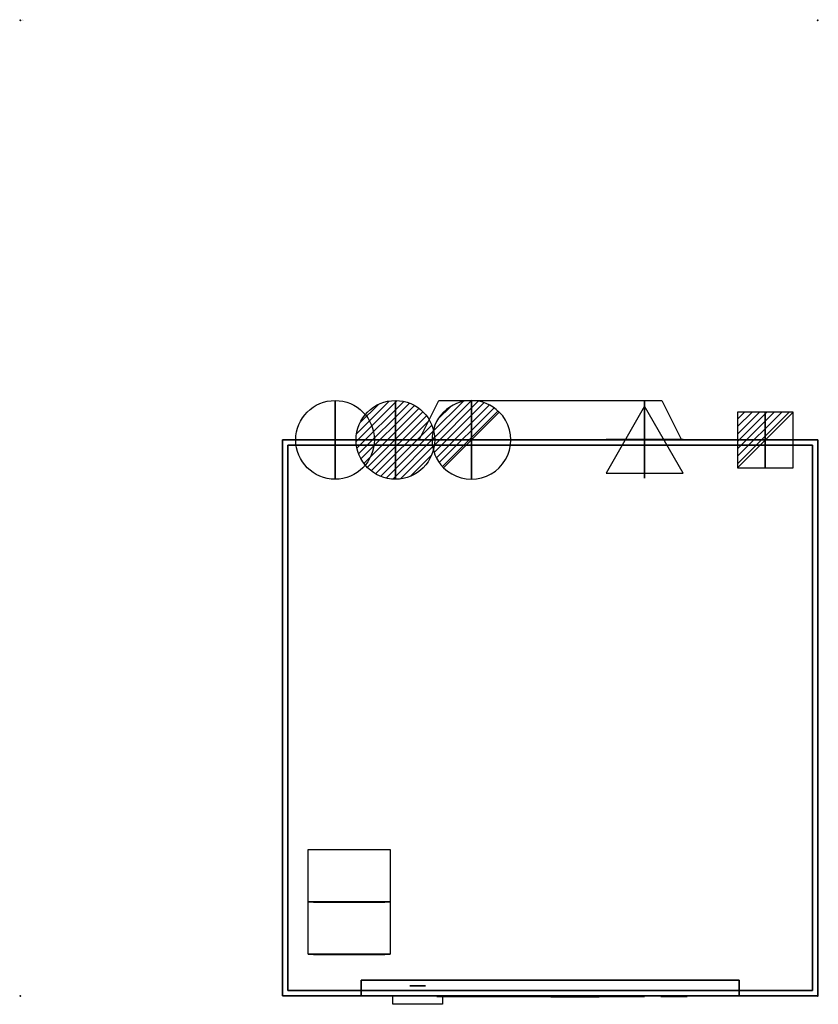
# Model space of a CAD drawing. Extents: x -1 to 1521, y -1876 to 1.
import ezdxf

# ---------------------------------------------------------------- set-up
doc = ezdxf.new("R2010")
doc.units = 0
doc.header["$LTSCALE"] = 50
doc.header["$PDMODE"] = 35
doc.layers.get('0').update_dxf_attribs({"linetype": 'CONTINUOUS'})
for name, color, linetype in [('PQ_200_2D', 1, 'CONTINUOUS'), ('PQ_200_3D', 1, 'CONTINUOUS'), ('PQ_204_2D', 7, 'CONTINUOUS'), ('PQ_204_3D', 7, 'CONTINUOUS'), ('PQ_BLUE_3D', 5, 'CONTINUOUS'), ('PQ_CON_COLDWATER_INT', 7, 'CONTINUOUS'), ('PQ_CON_DRAIN_INT', 7, 'CONTINUOUS'), ('PQ_CON_ELECTRICITY_INT', 7, 'CONTINUOUS'), ('PQ_CON_HOTWATER_INT', 7, 'CONTINUOUS'), ('PQ_CON_STEAM_INT', 7, 'CONTINUOUS'), ('PQ_GLASS_3D', 7, 'CONTINUOUS'), ('PQ_INS_3D', 3, 'CONTINUOUS')]:
    doc.layers.add(name, color=color, linetype=linetype)
doc.styles.get("Standard").update_dxf_attribs({"font": 'txt', "height": 1})

# ---------------------------------------------------------------- blocks, each defined once
blk = doc.blocks.new('*X0')
at = {"color": 0}
for p, q in [((313.99, 2209.04), (321.51, 2216.55)), ((314.11, 2207.74), (322.8, 2216.44)), ((314.16, 2210.62), (319.93, 2216.39)), ((314.4, 2206.62), (323.93, 2216.15)), ((314.82, 2205.62), (324.92, 2215.72)), ((315.1, 2212.98), (317.57, 2215.44)), ((315.35, 2204.74), (325.8, 2215.19)), ((315.99, 2203.96), (326.58, 2214.56))]:
    blk.add_line(p, q, dxfattribs=at)
blk = doc.blocks.new('DRAIN')
blk.add_line((-2.121, -2.121), (2.121, 2.121))
at = {"extrusion": (-1, 0, 0)}
blk.add_line((0, 2.121, -2.121), (0, -2.121, 2.121), dxfattribs=at)
at = {"extrusion": (0, -1, 0)}
blk.add_line((-2.121, 0, -2.121), (2.121, 0, 2.121), dxfattribs=at)
at = {"extrusion": (-1, 0, 0)}
for start, end in [(45, 225), (225, 45)]:
    blk.add_arc((0, 0), 3, start, end, dxfattribs=at)
for start, end in [(45, 225), (225, 45)]:
    blk.add_arc((0, 0), 3, start, end)
at = {"extrusion": (0, -1, 0)}
for start, end in [(45, 225), (225, 45)]:
    blk.add_arc((0, 0), 3, start, end, dxfattribs=at)
at = {"xscale": 0.4000000000000909, "yscale": 0.3999999999999773, "zscale": 0.3999999999999999}
blk.add_blockref('*X0', (-128.597, -883.621), dxfattribs=at)
at = {"extrusion": (-1, 0, 0), "xscale": 0.3999999999999773, "yscale": 0.3999999999999999, "zscale": 0.4000000000000909}
blk.add_blockref('*X0', (-128.597, -883.621), dxfattribs=at)
at = {"extrusion": (0, -1, 0), "xscale": 0.4000000000000909, "yscale": 0.3999999999999999, "zscale": 0.3999999999999773}
blk.add_blockref('*X0', (-128.597, -883.621), dxfattribs=at)
blk = doc.blocks.new('STEAM')
at = {"elevation": 0.013}
blk.add_lwpolyline([(0, 2.568), (-2.944, -2.532), (2.944, -2.532)], close=True, dxfattribs=at)
at = {"extrusion": (-1, 0, 0)}
blk.add_lwpolyline([(-0.018, 2.563), (-2.963, -2.537), (2.926, -2.537)], close=True, dxfattribs=at)
at = {"extrusion": (0, -1, 0), "elevation": -0.018}
blk.add_lwpolyline([(0, 2.563), (-2.944, -2.537), (2.944, -2.537)], close=True, dxfattribs=at)
blk = doc.blocks.new('*X3')
at = {"color": 0}
for p, q in [((134.08, 2208.73), (141.89, 2216.54)), ((134.16, 2210.23), (140.39, 2216.46)), ((134.24, 2207.47), (143.15, 2216.38)), ((134.56, 2206.38), (144.24, 2216.06)), ((134.8, 2212.28), (138.34, 2215.82)), ((135.01, 2205.42), (145.2, 2215.61)), ((135.56, 2204.56), (146.06, 2215.06)), ((136.22, 2203.8), (146.82, 2214.4)), ((136.96, 2203.13), (147.49, 2213.66)), ((137.81, 2202.56), (148.06, 2212.81)), ((138.76, 2202.1), (148.52, 2211.86)), ((139.83, 2201.76), (148.86, 2210.79)), ((141.06, 2201.57), (149.05, 2209.56)), ((142.52, 2201.61), (149.01, 2208.1)), ((144.44, 2202.12), (148.5, 2206.18))]:
    blk.add_line(p, q, dxfattribs=at)
blk = doc.blocks.new('HOTWATER')
for p, q in [((0, 0, -3), (0, 0, -3)), ((3, 0), (3, 0))]:
    blk.add_line(p, q)
blk.add_circle((0, 0), 3)
at = {"extrusion": (-1, 0, 0)}
blk.add_circle((0, 0), 3, dxfattribs=at)
at = {"extrusion": (0, -1, 0)}
blk.add_circle((0, 0), 3, dxfattribs=at)
at = {"xscale": 0.4000000000000909, "yscale": 0.3999999999999773, "zscale": 0.4}
blk.add_blockref('*X3', (-56.628, -883.621), dxfattribs=at)
at = {"extrusion": (-1, 0, 0), "xscale": 0.3999999999999773, "yscale": 0.4, "zscale": 0.4000000000000909}
blk.add_blockref('*X3', (-56.628, -883.621), dxfattribs=at)
at = {"extrusion": (0, -1, 0), "xscale": 0.4000000000000909, "yscale": 0.4, "zscale": 0.3999999999999773}
blk.add_blockref('*X3', (-56.628, -883.621), dxfattribs=at)
blk = doc.blocks.new('COLDWATER')
blk.add_circle((0, 0), 3)
at = {"extrusion": (-1, 0, 0)}
blk.add_circle((0, 0), 3, dxfattribs=at)
at = {"extrusion": (0, -1, 0)}
blk.add_circle((0, 0), 3, dxfattribs=at)
blk = doc.blocks.new('*X6')
at = {"color": 0}
for p, q in [((286.774344, 2204.447934), (296.618251, 2214.291842)), ((286.774344, 2205.862148), (295.204037, 2214.291842)), ((286.774344, 2207.276361), (293.789824, 2214.291842)), ((286.774344, 2208.690575), (292.37561, 2214.291842)), ((286.774344, 2210.104788), (290.961397, 2214.291842)), ((286.774344, 2211.519002), (289.547183, 2214.291842)), ((286.774344, 2212.933216), (288.13297, 2214.291842))]:
    blk.add_line(p, q, dxfattribs=at)
blk = doc.blocks.new('ELECTRICITY')
for p, q in [((2.121, 2.121), (-2.121, 2.121)), ((-2.121, 2.121), (-2.121, -2.121)), ((-2.121, -2.121), (2.121, 2.121)), ((2.121, -2.121), (2.121, 2.121)), ((-2.121, -2.121), (2.121, -2.121))]:
    blk.add_line(p, q)
at = {"extrusion": (-1, 0, 0)}
for p, q in [((0, -2.121, 2.121), (0, 2.121, 2.121)), ((0, 2.121, -2.121), (0, -2.121, -2.121)), ((0, 2.121, 2.121), (0, 2.121, -2.121)), ((0, 2.121, -2.121), (0, -2.121, 2.121)), ((0, -2.121, -2.121), (0, -2.121, 2.121))]:
    blk.add_line(p, q, dxfattribs=at)
at = {"extrusion": (0, -1, 0)}
for p, q in [((2.121, 0, 2.121), (-2.121, 0, 2.121)), ((-2.121, 0, -2.121), (2.121, 0, -2.121)), ((-2.121, 0, 2.121), (-2.121, 0, -2.121)), ((-2.121, 0, -2.121), (2.121, 0, 2.121)), ((2.121, 0, -2.121), (2.121, 0, 2.121))]:
    blk.add_line(p, q, dxfattribs=at)
at = {"xscale": 0.4000000000000909, "yscale": 0.3999999999999773, "zscale": 0.3999999999999986}
blk.add_blockref('*X6', (-116.831, -883.595), dxfattribs=at)
at = {"extrusion": (-1, 0, 0), "xscale": 0.3999999999999773, "yscale": 0.3999999999999986, "zscale": 0.4000000000000909}
blk.add_blockref('*X6', (-116.831, -883.595), dxfattribs=at)
at = {"extrusion": (0, -1, 0), "xscale": 0.4000000000000909, "yscale": 0.3999999999999986, "zscale": 0.3999999999999773}
blk.add_blockref('*X6', (-116.831, -883.595), dxfattribs=at)

msp = doc.modelspace()

# ---------------------------------------------------------------- linework, layer by layer
at = {"layer": 'PQ_200_2D'}
msp.add_lwpolyline([(1260, -800), (1520, -800), (1520, -1860), (804.8, -1860), (804.8, -1876), (710, -1876), (710, -1860), (500, -1860), (500, -800), (760, -800), (797.5, -725), (1222.5, -725)], close=True, dxfattribs=at)
at = {"layer": 'PQ_200_3D', "extrusion": (1.22461e-16, 1, 0)}
msp.add_circle((-860, 100, -800), 37.5, dxfattribs=at)
at = {"layer": 'PQ_200_3D'}
for points in [[(500, -800, 1445), (1520, -800, 1445), (1520, -1860, 1445), (500, -1860, 1445)], [(1520, -800, 1425), (1520, -800, 1445), (500, -800, 1445), (500, -800, 1425)], [(500, -800, 1445), (500, -800, 1425), (500, -1860, 1425), (500, -1860, 1445)], [(500, -800, 20), (500, -800, 1425), (500, -1660, 1425), (500, -1660, 20)], [(1520, -800, 20), (1520, -800, 220), (500, -800, 220), (500, -800, 20)], [(500, -1860, 20), (1520, -1860, 20), (1520, -800, 20), (500, -800, 20)], [(1520, -800, 220), (1520, -800, 1425), (500, -800, 1425), (500, -800, 220)], [(1520, -1860, 1445), (1520, -1860, 1425), (1520, -800, 1425), (1520, -800, 1445)], [(1520, -800, 20), (1520, -800, 1425), (1520, -1660, 1425), (1520, -1660, 20)], [(510, -810), (510, -810, 20), (510, -1850, 20), (510, -1850)], [(1510, -810, 20), (1510, -810), (510, -810), (510, -810, 20)], [(1510, -1850), (1510, -1850, 20), (1510, -810, 20), (1510, -810)], [(500, -1660, 1425), (500, -1660, 20), (500, -1860, 20), (500, -1860, 1425)], [(1520, -1660, 1425), (1520, -1660, 20), (1520, -1860, 20), (1520, -1860, 1425)], [(548.9, -1680.8, 1446), (558.9, -1681.5, 1456), (694.9, -1681.5, 1456), (704.9, -1680.8, 1446)], [(548.9, -1780.4, 1446), (558.9, -1781.1, 1456), (694.9, -1781.1, 1456), (704.9, -1780.4, 1446)], [(650, -1830, 430), (1370, -1830, 430), (1370, -1830, 1120), (650, -1830, 1120)], [(650, -1860, 430), (650, -1830, 430), (1370, -1830, 430), (1370, -1860, 430)], [(650, -1860, 1120), (650, -1830, 1120), (1370, -1830, 1120), (1370, -1860, 1120)], [(650, -1830, 430), (650, -1860, 430), (650, -1860, 1120), (650, -1830, 1120)], [(1370, -1830, 430), (1370, -1860, 430), (1370, -1860, 1120), (1370, -1830, 1120)], [(510, -1850, 20), (510, -1850), (1510, -1850), (1510, -1850, 20)], [(1520, -1860, 1445), (500, -1860, 1445), (500, -1860, 1425), (1520, -1860, 1425)], [(500, -1860, 20), (500, -1860, 1120), (650, -1860, 1120), (650, -1860, 20)], [(500, -1860, 1120), (500, -1860, 1425), (1520, -1860, 1425), (1520, -1860, 1120)], [(650, -1860, 20), (650, -1860, 430), (1370, -1860, 430), (1370, -1860, 20)], [(1370, -1860, 20), (1370, -1860, 1120), (1520, -1860, 1120), (1520, -1860, 20)]]:
    msp.add_3dface(points, dxfattribs=at)
at = {"layer": 'PQ_204_2D'}
for p, q in [((760, -800), (1260, -800)), ((710, -1860), (804.8, -1860))]:
    msp.add_line(p, q, dxfattribs=at)
for points in [[(548.9, -1581.2), (704.9, -1581.2), (704.9, -1680.8), (548.9, -1680.8)], [(548.9, -1680.8), (704.9, -1680.8), (704.9, -1780.4), (548.9, -1780.4)]]:
    msp.add_lwpolyline(points, close=True, dxfattribs=at)
at = {"layer": 'PQ_204_3D', "extrusion": (0, -1, 1.38778e-16), "elevation": 1861}
msp.add_lwpolyline([(1189.5, 1376.5), (793.8, 1376.5), (793.8, 1251.5), (1189.5, 1251.5)], close=True, dxfattribs=at)
at = {"layer": 'PQ_204_3D', "extrusion": (0, -1, 2.498e-16)}
msp.add_circle((1246.2, 1314, 1861), 25, dxfattribs=at)
at = {"layer": 'PQ_204_3D'}
for points in [[(548.9, -1680.8, 1446), (548.9, -1581.2, 1446), (704.9, -1581.2, 1446), (704.9, -1680.8, 1446)], [(548.9, -1780.4, 1446), (548.9, -1680.8, 1446), (704.9, -1680.8, 1446), (704.9, -1780.4, 1446)], [(1006, -1861, 1371.5), (1184.5, -1861, 1371.5), (1184.5, -1861, 1256.5), (1006, -1861, 1256.5)]]:
    msp.add_3dface(points, dxfattribs=at)
at = {"layer": 'PQ_BLUE_3D', "extrusion": (0, -1, 0)}
msp.add_circle((757.4, 787.7, 1841), 15, dxfattribs=at)
at = {"layer": 'PQ_GLASS_3D'}
msp.add_3dface([(1011, -1862, 1365.6), (1103.3, -1862, 1365.6), (1103.3, -1862, 1326.8), (1011, -1862, 1326.8)], dxfattribs=at)
at = {"layer": 'PQ_INS_3D'}
for p in [(0, 0), (1520, 0), (0, -1860), (1520, -1860)]:
    msp.add_point(p, dxfattribs=at)

# ---------------------------------------------------------------- block references
at = {"layer": 'PQ_CON_COLDWATER_INT', "xscale": 25, "yscale": 25, "zscale": 25}
msp.add_blockref('COLDWATER', (600, -800), dxfattribs=at)
at = {"layer": 'PQ_CON_DRAIN_INT', "xscale": 25, "yscale": 25, "zscale": 25}
msp.add_blockref('DRAIN', (860, -800), dxfattribs=at)
at = {"layer": 'PQ_CON_ELECTRICITY_INT', "xscale": 25, "yscale": 25, "zscale": 25}
msp.add_blockref('ELECTRICITY', (1420, -800), dxfattribs=at)
at = {"layer": 'PQ_CON_HOTWATER_INT', "xscale": 25, "yscale": 25, "zscale": 25}
msp.add_blockref('HOTWATER', (715, -800), dxfattribs=at)
at = {"layer": 'PQ_CON_STEAM_INT', "xscale": 25, "yscale": 25, "zscale": 25}
msp.add_blockref('STEAM', (1190, -800), dxfattribs=at)

# ---------------------------------------------------------------- texts
at = {"layer": 'PQ_INS_3D', "flags": 9}
msp.add_attdef('DISTANG', (0, 0), '2294.275484766378^I5.168239476442590', height=1, dxfattribs=at)

doc.saveas('drawing.dxf')
